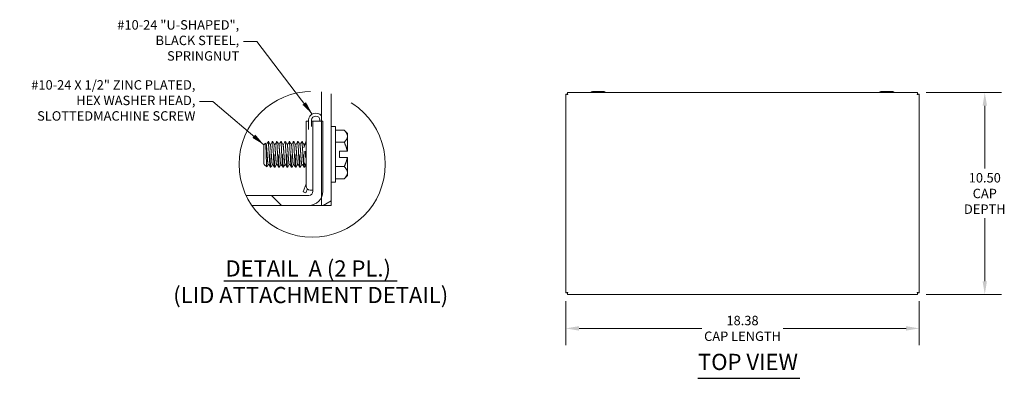
# Model space of a CAD drawing. Units: inches. Extents: x 4 to 113, y 4 to 70.
# Drawn here: x 4 to 55, y 52 to 70 of the extents above; entities that cross this region are included whole.
import ezdxf

# ---------------------------------------------------------------- set-up
doc = ezdxf.new("R2010")
doc.units = ezdxf.units.IN
doc.header["$LTSCALE"] = 7
doc.header["$MEASUREMENT"] = 0
doc.linetypes.add('DOUBLE_DASH_CHAIN', pattern=[1.2403, 0.6614, -0.0827, 0.1654, -0.0827, 0.1654, -0.0827])
doc.layers.get('0').update_dxf_attribs({"lineweight": 0})
for name, color, linetype, lineweight in [('Detail Boundary (ANSI)', 7, 'DOUBLE_DASH_CHAIN', 5), ('Dimension (ANSI)', 7, 'Continuous', 5), ('Hatch (ANSI)', 7, 'Continuous', 5), ('Symbol (ANSI)', 7, 'Continuous', 5), ('Visible (ANSI)', 7, 'Continuous', 5)]:
    doc.layers.add(name, color=color, linetype=linetype, lineweight=lineweight)
doc.styles.add('DEFAULT-ANSI', font='tahoma.ttf')
doc.styles.add('ROMANS', font='tahoma.ttf')
doc.styles.add('Text Style168', font='tahoma.ttf')
doc.dimstyles.new('Default (ANSI)', dxfattribs={"dimscale": 7, "dimtxt": 0.07, "dimasz": 0.098425, "dimexe": 0.125, "dimexo": 0.0625, "dimgap": 0.031496, "dimtad": 0, "dimtih": 1, "dimtoh": 1, "dimrnd": 1e-08, "dimzin": 0, "dimdsep": 46, "dimtxsty": 'ROMANS', "dimcen": 0.09, "dimdle": 0.393701, "dimclrd": 256, "dimclre": 256, "dimclrt": 256, "dimadec": 0, "dimazin": 0, "dimtfac": 1.428571, "dimtofl": 0, "dimtmove": 0, "dimatfit": 3, "dimfxl": 1, "dimtolj": 1, "dimtzin": 0, "dimlwd": -1, "dimlwe": -1, "dimarcsym": 0})
doc.dimstyles.new('Default (ANSI)$7', dxfattribs={"dimscale": 7, "dimtxt": 0.07, "dimasz": 0.098425, "dimexe": 0.125, "dimexo": 0.0625, "dimgap": 0.031496, "dimtad": 0, "dimtih": 1, "dimtoh": 1, "dimrnd": 1e-08, "dimzin": 0, "dimdsep": 46, "dimtxsty": 'ROMANS', "dimcen": 0.09, "dimdle": 0.393701, "dimclrd": 256, "dimclre": 256, "dimclrt": 256, "dimadec": 0, "dimazin": 0, "dimtfac": 1.428571, "dimtofl": 0, "dimtmove": 0, "dimatfit": 3, "dimfxl": 1, "dimtolj": 1, "dimtzin": 0, "dimlwd": -1, "dimlwe": -1, "dimarcsym": 0})

# ---------------------------------------------------------------- blocks, each defined once
blk = doc.blocks.new('*D8')
at = {"layer": 'Defpoints', "color": 0, "transparency": 16777216}
for p in [(50.307, 66.591), (50.307, 56.091), (53.796, 56.091)]:
    blk.add_point(p, dxfattribs=at)
at = {"layer": 'Dimension (ANSI)', "transparency": 16777216}
for p, q in [((50.745, 66.591), (54.671, 66.591)), ((53.796, 65.902), (53.796, 62.632)), ((53.796, 56.78), (53.796, 60.049)), ((50.745, 56.091), (54.671, 56.091))]:
    blk.add_line(p, q, dxfattribs=at)
for points in [[(53.681, 65.902), (53.911, 65.902), (53.796, 66.591)], [(53.681, 56.78), (53.911, 56.78), (53.796, 56.091)]]:
    blk.add_solid(points, dxfattribs=at)
at = {"layer": 'Dimension (ANSI)', "transparency": 16777216, "insert": (53.796, 61.341), "char_height": 0.49, "attachment_point": 5, "style": 'ROMANS'}
blk.add_mtext('\\A1;10.50\\PCAP\\PDEPTH', dxfattribs=at)
blk = doc.blocks.new('*D9')
at = {"layer": 'Defpoints', "color": 0, "transparency": 16777216}
for p in [(32.017, 56.176), (50.392, 56.176), (50.392, 54.326)]:
    blk.add_point(p, dxfattribs=at)
at = {"layer": 'Dimension (ANSI)', "transparency": 16777216}
for p, q in [((32.017, 55.738), (32.017, 53.451)), ((50.392, 55.738), (50.392, 53.451)), ((32.706, 54.326), (39.094, 54.326)), ((49.703, 54.326), (43.316, 54.326))]:
    blk.add_line(p, q, dxfattribs=at)
for points in [[(32.706, 54.441), (32.706, 54.211), (32.017, 54.326)], [(49.703, 54.441), (49.703, 54.211), (50.392, 54.326)]]:
    blk.add_solid(points, dxfattribs=at)
at = {"layer": 'Dimension (ANSI)', "transparency": 16777216, "insert": (41.205, 54.326), "char_height": 0.49, "attachment_point": 5, "style": 'ROMANS'}
blk.add_mtext('\\A1;18.38\\PCAP LENGTH', dxfattribs=at)
blk = doc.blocks.new('2dTransSymbol1')
at = {"layer": 'Detail Boundary (ANSI)', "ltscale": 0.549194}
blk.add_circle((2.691, 8.9799), 0.5421, dxfattribs=at)

msp = doc.modelspace()

# ---------------------------------------------------------------- hatches: boundary and pattern name
at = {"layer": 'Hatch (ANSI)'}
h = msp.add_hatch(dxfattribs=at)
h.set_pattern_fill('ANSI31', color=256, scale=49, angle=-15, style=0)
edge = h.paths.add_edge_path()
edge.add_ellipse((18.8369, 62.859), major_axis=(0.4779, 3.7642), ratio=1, start_angle=352.01909, end_angle=360)
edge.add_line((19.3147, 66.6232), (19.3147, 65.095))
edge.add_line((19.3147, 65.095), (19.3147, 61.1219))
edge.add_line((19.3147, 61.1219), (19.3147, 60.72))
edge.add_line((19.3147, 60.72), (19.8327, 60.72))
edge.add_line((19.8327, 60.72), (19.8327, 66.5204))
h = msp.add_hatch(dxfattribs=at)
h.set_pattern_fill('ANSI31', color=256, scale=49, angle=90, style=0)
edge = h.paths.add_edge_path()
edge.add_ellipse((18.8369, 62.859), major_axis=(-3.134, -2.139), ratio=1, start_angle=350.97664, end_angle=360)
edge.add_line((15.7029, 60.72), (18.6585, 60.72))
edge.add_ellipse((18.6585, 61.4568), major_axis=(0, -0.7368), ratio=1, start_angle=0, end_angle=62.96592)
edge.add_ellipse((18.6585, 61.4568), major_axis=(0.6562, -0.3349), ratio=1, start_angle=0, end_angle=27.03408)
edge.add_line((19.3952, 61.4568), (19.3952, 65.095))
edge.add_line((19.3952, 65.095), (19.3147, 65.095))
edge.add_line((19.3147, 65.095), (18.8772, 65.095))
edge.add_line((18.8772, 65.095), (18.8772, 61.4568))
edge.add_ellipse((18.6585, 61.4568), major_axis=(0.2188, 0), ratio=1, start_angle=270, end_angle=360, ccw=False)
edge.add_line((18.6585, 61.238), (15.4062, 61.238))

# ---------------------------------------------------------------- linework, layer by layer
at = {"layer": 'Symbol (ANSI)', "lineweight": 30}
for p, q in [((14.2448, 56.8038), (23.2622, 56.8038)), ((38.8901, 51.7293), (44.1901, 51.7293))]:
    msp.add_line(p, q, dxfattribs=at)
at = {"layer": 'Visible (ANSI)'}
for p, q in [((19.3147, 66.6232), (19.3147, 60.72)), ((32.1023, 66.5909), (50.3072, 66.5909)), ((32.1023, 66.5169), (32.1023, 66.5909)), ((33.334, 66.6044), (33.3262, 66.5909)), ((34.0106, 66.6419), (33.399, 66.6419)), ((34.0756, 66.6044), (34.0834, 66.5909)), ((48.334, 66.6044), (48.3262, 66.5909)), ((49.0106, 66.6419), (48.399, 66.6419)), ((49.0756, 66.6044), (49.0834, 66.5909)), ((50.3072, 66.5169), (50.3072, 66.5909)), ((19.8327, 60.72), (19.8327, 66.5204)), ((32.0173, 56.176), (32.0173, 66.5059)), ((32.0913, 66.5059), (32.0173, 66.5059)), ((50.3183, 66.5059), (50.3923, 66.5059)), ((50.3923, 66.5059), (50.3923, 56.176)), ((18.5202, 62.9075), (18.5202, 65.095)), ((18.6532, 64.6614), (18.6532, 65.1493)), ((18.8072, 65.1493), (18.8072, 64.8235)), ((19.3952, 65.095), (18.8772, 65.095)), ((18.8772, 65.095), (18.8772, 61.4568)), ((19.2412, 65.095), (19.2412, 65.1493)), ((19.3952, 61.4568), (19.3952, 65.095)), ((20.0497, 64.8203), (19.8327, 64.8203)), ((20.0497, 64.8203), (20.0497, 61.9223)), ((20.5035, 64.6342), (20.0497, 64.6342)), ((20.6727, 64.465), (20.5035, 64.6342)), ((16.5477, 64.0363), (16.5826, 64.0363)), ((16.7665, 64.0363), (16.8014, 64.0363)), ((16.9852, 64.0363), (17.0201, 64.0363)), ((17.204, 64.0363), (17.2389, 64.0363)), ((17.4227, 64.0363), (17.4576, 64.0363)), ((17.6415, 64.0363), (17.6764, 64.0363)), ((17.8602, 64.0363), (17.8951, 64.0363)), ((18.079, 64.0363), (18.1139, 64.0363)), ((18.2977, 64.0363), (18.3326, 64.0363)), ((18.5165, 64.0363), (18.5202, 64.0363)), ((20.5035, 64.0027), (20.0497, 64.0027)), ((20.6727, 64.465), (20.6727, 64.3185)), ((20.6727, 64.3185), (20.6727, 63.5353)), ((16.3327, 63.8722), (16.4113, 63.9507)), ((16.3327, 63.8722), (16.3327, 62.8703)), ((16.4695, 63.8951), (16.4441, 63.8951)), ((16.6882, 63.8951), (16.6628, 63.8951)), ((16.907, 63.8951), (16.8816, 63.8951)), ((17.1257, 63.8951), (17.1003, 63.8951)), ((17.3445, 63.8951), (17.3191, 63.8951)), ((17.5632, 63.8951), (17.5378, 63.8951)), ((17.782, 63.8951), (17.7566, 63.8951)), ((18.0007, 63.8951), (17.9753, 63.8951)), ((18.2195, 63.8951), (18.1941, 63.8951)), ((18.4382, 63.8951), (18.4128, 63.8951)), ((20.2527, 63.5353), (20.2527, 63.2072)), ((20.2527, 63.5353), (20.6605, 63.5353)), ((20.6727, 63.5353), (20.6605, 63.5353)), ((20.2527, 63.2072), (20.6605, 63.2072)), ((20.6605, 63.2072), (20.6727, 63.2072)), ((20.6727, 63.2072), (20.6727, 62.4241)), ((16.3327, 62.8703), (16.3557, 62.8474)), ((16.3557, 62.8519), (16.3557, 62.8474)), ((16.3582, 62.8474), (16.3557, 62.8474)), ((16.3567, 62.85), (16.3561, 62.8511)), ((16.3656, 62.8375), (16.4817, 62.7214)), ((16.5769, 62.8474), (16.5515, 62.8474)), ((16.6571, 62.7063), (16.692, 62.7063)), ((16.7956, 62.8474), (16.7702, 62.8474)), ((16.8758, 62.7063), (16.9108, 62.7063)), ((17.0144, 62.8474), (16.989, 62.8474)), ((17.0946, 62.7063), (17.1295, 62.7063)), ((17.2331, 62.8474), (17.2077, 62.8474)), ((17.3133, 62.7063), (17.3483, 62.7063)), ((17.4519, 62.8474), (17.4265, 62.8474)), ((17.5321, 62.7063), (17.567, 62.7063)), ((17.6706, 62.8474), (17.6452, 62.8474)), ((17.7508, 62.7063), (17.7858, 62.7063)), ((17.8894, 62.8474), (17.864, 62.8474)), ((17.9696, 62.7063), (18.0045, 62.7063)), ((18.1081, 62.8474), (18.0827, 62.8474)), ((18.1883, 62.7063), (18.2233, 62.7063)), ((18.3269, 62.8474), (18.3015, 62.8474)), ((18.4071, 62.7063), (18.442, 62.7063)), ((18.5202, 62.9075), (18.5202, 61.7333)), ((20.5035, 62.7398), (20.0497, 62.7398)), ((20.0497, 61.9223), (19.8327, 61.9223)), ((20.5035, 62.1083), (20.0497, 62.1083)), ((20.6727, 62.2775), (20.5035, 62.1083)), ((20.6727, 62.4241), (20.6727, 62.2775)), ((18.3721, 61.4289), (18.5202, 61.836)), ((18.5168, 61.3763), (18.3721, 61.4289)), ((18.5888, 61.5742), (18.5168, 61.3763)), ((18.8484, 61.5145), (18.739, 61.5145)), ((18.8484, 61.5145), (18.8772, 61.5145)), ((18.6585, 61.238), (15.4062, 61.238)), ((15.7029, 60.72), (18.6585, 60.72)), ((19.3147, 60.72), (18.6585, 60.72)), ((19.3147, 60.72), (19.8327, 60.72)), ((32.0913, 56.176), (32.0173, 56.176)), ((32.1023, 56.1649), (32.1023, 56.0909)), ((50.3072, 56.0909), (32.1023, 56.0909)), ((50.3072, 56.1649), (50.3072, 56.0909)), ((50.3183, 56.176), (50.3923, 56.176))]:
    msp.add_line(p, q, dxfattribs=at)
for centre, radius, start, end in [((33.399, 66.5669), 0.075, 90, 150), ((34.0106, 66.5669), 0.075, 30, 90), ((48.399, 66.5669), 0.075, 90, 150), ((49.0106, 66.5669), 0.075, 30, 90), ((19.0242, 65.1493), 0.371, 38.46218, 180), ((19.0242, 65.1493), 0.217, 0, 180), ((19.509, 63.3713), 1.1638, 148.1708, 162.62202), ((19.509, 63.3713), 1.1638, 200.86157, 211.8292), ((18.739, 61.7333), 0.2188, 180, 270), ((18.6585, 61.4568), 0.7368, 270, 0), ((18.6585, 61.4568), 0.2188, 270, 0)]:
    msp.add_arc(centre, radius, start, end, dxfattribs=at)
for points, knots in [([(32.1225, 66.4857), (32.1178, 66.5241), (32.1131, 66.5616), (32.1084, 66.5792), (32.1064, 66.5869), (32.1044, 66.5909), (32.1023, 66.5909)], [0, 0, 0, 0, 1.0950581, 1.0950581, 1.0950581, 1.5707963, 1.5707963, 1.5707963, 1.5707963]), ([(50.3072, 66.5909), (50.3025, 66.5909), (50.2978, 66.568), (50.2931, 66.5339), (50.2911, 66.519), (50.2891, 66.5023), (50.287, 66.4857)], [0, 0, 0, 0, 1.0950581, 1.0950581, 1.0950581, 1.5707963, 1.5707963, 1.5707963, 1.5707963]), ([(32.0173, 66.5059), (32.0173, 66.5012), (32.0402, 66.4965), (32.0743, 66.4918), (32.0892, 66.4897), (32.1058, 66.4877), (32.1225, 66.4857)], [0, 0, 0, 0, 1.0950581, 1.0950581, 1.0950581, 1.5707963, 1.5707963, 1.5707963, 1.5707963]), ([(32.1225, 66.4857), (32.1071, 66.492), (32.0927, 66.4984), (32.0914, 66.5047), (32.0913, 66.5051), (32.0913, 66.5055), (32.0913, 66.5059)], [0, 0, 0, 0, 1.4834748, 1.4834748, 1.4834748, 1.5707963, 1.5707963, 1.5707963, 1.5707963]), ([(32.1225, 66.4857), (32.1162, 66.5011), (32.1098, 66.5154), (32.1035, 66.5168), (32.1031, 66.5169), (32.1027, 66.5169), (32.1023, 66.5169)], [0, 0, 0, 0, 1.4834748, 1.4834748, 1.4834748, 1.5707963, 1.5707963, 1.5707963, 1.5707963]), ([(50.287, 66.4857), (50.2934, 66.5011), (50.2997, 66.5154), (50.3061, 66.5168), (50.3065, 66.5169), (50.3069, 66.5169), (50.3072, 66.5169)], [0, 0, 0, 0, 1.4834748, 1.4834748, 1.4834748, 1.5707963, 1.5707963, 1.5707963, 1.5707963]), ([(50.287, 66.4857), (50.3254, 66.4903), (50.363, 66.495), (50.3806, 66.4997), (50.3882, 66.5018), (50.3923, 66.5038), (50.3923, 66.5059)], [0, 0, 0, 0, 1.0950581, 1.0950581, 1.0950581, 1.5707963, 1.5707963, 1.5707963, 1.5707963]), ([(50.287, 66.4857), (50.3025, 66.492), (50.3168, 66.4984), (50.3182, 66.5047), (50.3182, 66.5051), (50.3183, 66.5055), (50.3183, 66.5059)], [0, 0, 0, 0, 1.4834748, 1.4834748, 1.4834748, 1.5707963, 1.5707963, 1.5707963, 1.5707963]), ([(18.6535, 65.095), (18.6187, 65.095), (18.5902, 65.095), (18.5353, 65.095), (18.5263, 65.095), (18.5202, 65.095)], [-0.60804768, -0.60804768, -0.60804768, -0.60804768, -0.54135451, -0.54135451, -0.40758432, -0.40758432, -0.40758432, -0.40758432]), ([(16.6024, 63.3713), (16.594, 63.5409), (16.5835, 63.7215), (16.5751, 63.8415), (16.5666, 63.9615), (16.5561, 64.0363), (16.5477, 64.0363), (16.5467, 64.0363), (16.5457, 64.0352), (16.5446, 64.0331)], [0.916985595, 0.916985595, 0.916985595, 0.916985595, 0.923235593, 0.923235593, 0.923235593, 0.929485593, 0.929485593, 0.929485593, 0.930233128, 0.930233128, 0.930233128, 0.930233128]), ([(16.8211, 63.3713), (16.8127, 63.5409), (16.8022, 63.7215), (16.7938, 63.8415), (16.7854, 63.9615), (16.7749, 64.0363), (16.7665, 64.0363), (16.7655, 64.0363), (16.7644, 64.0352), (16.7634, 64.0331)], [0.866985595, 0.866985595, 0.866985595, 0.866985595, 0.873235593, 0.873235593, 0.873235593, 0.879485593, 0.879485593, 0.879485593, 0.880233128, 0.880233128, 0.880233128, 0.880233128]), ([(17.0399, 63.3713), (17.0315, 63.5409), (17.021, 63.7215), (17.0126, 63.8415), (17.0041, 63.9615), (16.9936, 64.0363), (16.9852, 64.0363), (16.9842, 64.0363), (16.9832, 64.0352), (16.9821, 64.0331)], [0.816985595, 0.816985595, 0.816985595, 0.816985595, 0.823235593, 0.823235593, 0.823235593, 0.829485593, 0.829485593, 0.829485593, 0.830233128, 0.830233128, 0.830233128, 0.830233128]), ([(17.2586, 63.3713), (17.2502, 63.5409), (17.2397, 63.7215), (17.2313, 63.8415), (17.2229, 63.9615), (17.2124, 64.0363), (17.204, 64.0363), (17.203, 64.0363), (17.2019, 64.0352), (17.2009, 64.0331)], [0.766985595, 0.766985595, 0.766985595, 0.766985595, 0.773235593, 0.773235593, 0.773235593, 0.779485593, 0.779485593, 0.779485593, 0.780233128, 0.780233128, 0.780233128, 0.780233128]), ([(17.4774, 63.3713), (17.469, 63.5409), (17.4585, 63.7215), (17.4501, 63.8415), (17.4416, 63.9615), (17.4311, 64.0363), (17.4227, 64.0363), (17.4217, 64.0363), (17.4207, 64.0352), (17.4196, 64.0331)], [0.716985595, 0.716985595, 0.716985595, 0.716985595, 0.723235593, 0.723235593, 0.723235593, 0.729485593, 0.729485593, 0.729485593, 0.730233128, 0.730233128, 0.730233128, 0.730233128]), ([(17.6961, 63.3713), (17.6877, 63.5409), (17.6772, 63.7215), (17.6688, 63.8415), (17.6604, 63.9615), (17.6499, 64.0363), (17.6415, 64.0363), (17.6405, 64.0363), (17.6394, 64.0352), (17.6384, 64.0331)], [0.666985595, 0.666985595, 0.666985595, 0.666985595, 0.673235593, 0.673235593, 0.673235593, 0.679485593, 0.679485593, 0.679485593, 0.680233128, 0.680233128, 0.680233128, 0.680233128]), ([(17.9149, 63.3713), (17.9065, 63.5409), (17.896, 63.7215), (17.8876, 63.8415), (17.8791, 63.9615), (17.8686, 64.0363), (17.8602, 64.0363), (17.8592, 64.0363), (17.8582, 64.0352), (17.8571, 64.0331)], [0.616985595, 0.616985595, 0.616985595, 0.616985595, 0.623235593, 0.623235593, 0.623235593, 0.629485593, 0.629485593, 0.629485593, 0.630233128, 0.630233128, 0.630233128, 0.630233128]), ([(18.1336, 63.3713), (18.1252, 63.5409), (18.1147, 63.7215), (18.1063, 63.8415), (18.0979, 63.9615), (18.0874, 64.0363), (18.079, 64.0363), (18.078, 64.0363), (18.0769, 64.0352), (18.0759, 64.0331)], [0.566985595, 0.566985595, 0.566985595, 0.566985595, 0.573235593, 0.573235593, 0.573235593, 0.579485593, 0.579485593, 0.579485593, 0.580233128, 0.580233128, 0.580233128, 0.580233128]), ([(18.3524, 63.3713), (18.344, 63.5409), (18.3335, 63.7215), (18.3251, 63.8415), (18.3166, 63.9615), (18.3061, 64.0363), (18.2977, 64.0363), (18.2967, 64.0363), (18.2957, 64.0352), (18.2946, 64.0331)], [0.516985595, 0.516985595, 0.516985595, 0.516985595, 0.523235593, 0.523235593, 0.523235593, 0.529485593, 0.529485593, 0.529485593, 0.530233128, 0.530233128, 0.530233128, 0.530233128]), ([(18.5203, 64.0316), (18.519, 64.0347), (18.5177, 64.0363), (18.5165, 64.0363), (18.5155, 64.0363), (18.5144, 64.0352), (18.5134, 64.0331)], [0.4785767514, 0.4785767514, 0.4785767514, 0.4785767514, 0.4794855932, 0.4794855932, 0.4794855932, 0.4802331282, 0.4802331282, 0.4802331282, 0.4802331282]), ([(16.4465, 63.3713), (16.443, 63.4706), (16.4401, 63.5454), (16.4352, 63.6629), (16.4323, 63.7261), (16.426, 63.8502), (16.423, 63.8872), (16.418, 63.9356), (16.4151, 63.9504), (16.412, 63.9512), (16.4116, 63.9511), (16.4113, 63.9507)], [-0.280518651, -0.280518651, -0.280518651, -0.280518651, -0.269738886, -0.269738886, -0.254116526, -0.254116526, -0.233541044, -0.233541044, -0.205624066, -0.205624066, -0.202075121, -0.202075121, -0.202075121, -0.202075121]), ([(16.4837, 62.7223), (16.4828, 62.7206), (16.4819, 62.7207), (16.4782, 62.7278), (16.4751, 62.7503), (16.4688, 62.8299), (16.4658, 62.8852), (16.4606, 63.0014), (16.4578, 63.0687), (16.4514, 63.2309), (16.4485, 63.312), (16.4465, 63.3713)], [-0.23166953, -0.23166953, -0.23166953, -0.23166953, -0.21724822, -0.21724822, -0.16908393, -0.16908393, -0.11721786, -0.11721786, -0.06463411, -0.06463411, -0.000001, -0.000001, -0.000001, -0.000001]), ([(16.6571, 62.7063), (16.6487, 62.7063), (16.6382, 62.7811), (16.6297, 62.901), (16.6213, 63.021), (16.6108, 63.2016), (16.6024, 63.3713)], [0.904485595, 0.904485595, 0.904485595, 0.904485595, 0.910735593, 0.910735593, 0.910735593, 0.916985595, 0.916985595, 0.916985595, 0.916985595]), ([(16.6373, 63.3713), (16.6457, 63.2016), (16.6562, 63.021), (16.6647, 62.901), (16.6731, 62.7811), (16.6836, 62.7063), (16.692, 62.7063), (16.693, 62.7063), (16.6941, 62.7073), (16.6951, 62.7094)], [0.124999998, 0.124999998, 0.124999998, 0.124999998, 0.13125, 0.13125, 0.13125, 0.1375, 0.1375, 0.1375, 0.138247531, 0.138247531, 0.138247531, 0.138247531]), ([(16.8758, 62.7063), (16.8674, 62.7063), (16.8569, 62.7811), (16.8485, 62.901), (16.8401, 63.021), (16.8296, 63.2016), (16.8211, 63.3713)], [0.854485595, 0.854485595, 0.854485595, 0.854485595, 0.860735593, 0.860735593, 0.860735593, 0.866985595, 0.866985595, 0.866985595, 0.866985595]), ([(16.8561, 63.3713), (16.8645, 63.2016), (16.875, 63.021), (16.8834, 62.901), (16.8918, 62.7811), (16.9023, 62.7063), (16.9108, 62.7063), (16.9118, 62.7063), (16.9128, 62.7073), (16.9139, 62.7094)], [0.174999998, 0.174999998, 0.174999998, 0.174999998, 0.18125, 0.18125, 0.18125, 0.1875, 0.1875, 0.1875, 0.188247531, 0.188247531, 0.188247531, 0.188247531]), ([(17.0946, 62.7063), (17.0862, 62.7063), (17.0757, 62.7811), (17.0672, 62.901), (17.0588, 63.021), (17.0483, 63.2016), (17.0399, 63.3713)], [0.804485595, 0.804485595, 0.804485595, 0.804485595, 0.810735593, 0.810735593, 0.810735593, 0.816985595, 0.816985595, 0.816985595, 0.816985595]), ([(17.0748, 63.3713), (17.0832, 63.2016), (17.0937, 63.021), (17.1022, 62.901), (17.1106, 62.7811), (17.1211, 62.7063), (17.1295, 62.7063), (17.1305, 62.7063), (17.1316, 62.7073), (17.1326, 62.7094)], [0.224999998, 0.224999998, 0.224999998, 0.224999998, 0.23125, 0.23125, 0.23125, 0.2375, 0.2375, 0.2375, 0.238247531, 0.238247531, 0.238247531, 0.238247531]), ([(17.3133, 62.7063), (17.3049, 62.7063), (17.2944, 62.7811), (17.286, 62.901), (17.2776, 63.021), (17.2671, 63.2016), (17.2586, 63.3713)], [0.754485595, 0.754485595, 0.754485595, 0.754485595, 0.760735593, 0.760735593, 0.760735593, 0.766985595, 0.766985595, 0.766985595, 0.766985595]), ([(17.2936, 63.3713), (17.302, 63.2016), (17.3125, 63.021), (17.3209, 62.901), (17.3293, 62.7811), (17.3398, 62.7063), (17.3483, 62.7063), (17.3493, 62.7063), (17.3503, 62.7073), (17.3514, 62.7094)], [0.274999998, 0.274999998, 0.274999998, 0.274999998, 0.28125, 0.28125, 0.28125, 0.2875, 0.2875, 0.2875, 0.288247531, 0.288247531, 0.288247531, 0.288247531]), ([(17.5321, 62.7063), (17.5237, 62.7063), (17.5132, 62.7811), (17.5047, 62.901), (17.4963, 63.021), (17.4858, 63.2016), (17.4774, 63.3713)], [0.704485595, 0.704485595, 0.704485595, 0.704485595, 0.710735593, 0.710735593, 0.710735593, 0.716985595, 0.716985595, 0.716985595, 0.716985595]), ([(17.5123, 63.3713), (17.5207, 63.2016), (17.5312, 63.021), (17.5397, 62.901), (17.5481, 62.7811), (17.5586, 62.7063), (17.567, 62.7063), (17.568, 62.7063), (17.5691, 62.7073), (17.5701, 62.7094)], [0.324999998, 0.324999998, 0.324999998, 0.324999998, 0.33125, 0.33125, 0.33125, 0.3375, 0.3375, 0.3375, 0.338247531, 0.338247531, 0.338247531, 0.338247531]), ([(17.7508, 62.7063), (17.7424, 62.7063), (17.7319, 62.7811), (17.7235, 62.901), (17.7151, 63.021), (17.7046, 63.2016), (17.6961, 63.3713)], [0.654485595, 0.654485595, 0.654485595, 0.654485595, 0.660735593, 0.660735593, 0.660735593, 0.666985595, 0.666985595, 0.666985595, 0.666985595]), ([(17.7311, 63.3713), (17.7395, 63.2016), (17.75, 63.021), (17.7584, 62.901), (17.7668, 62.7811), (17.7773, 62.7063), (17.7858, 62.7063), (17.7868, 62.7063), (17.7878, 62.7073), (17.7889, 62.7094)], [0.374999998, 0.374999998, 0.374999998, 0.374999998, 0.38125, 0.38125, 0.38125, 0.3875, 0.3875, 0.3875, 0.388247531, 0.388247531, 0.388247531, 0.388247531]), ([(17.9696, 62.7063), (17.9612, 62.7063), (17.9507, 62.7811), (17.9422, 62.901), (17.9338, 63.021), (17.9233, 63.2016), (17.9149, 63.3713)], [0.604485595, 0.604485595, 0.604485595, 0.604485595, 0.610735593, 0.610735593, 0.610735593, 0.616985595, 0.616985595, 0.616985595, 0.616985595]), ([(17.9498, 63.3713), (17.9582, 63.2016), (17.9687, 63.021), (17.9772, 62.901), (17.9856, 62.7811), (17.9961, 62.7063), (18.0045, 62.7063), (18.0055, 62.7063), (18.0066, 62.7073), (18.0076, 62.7094)], [0.424999998, 0.424999998, 0.424999998, 0.424999998, 0.43125, 0.43125, 0.43125, 0.4375, 0.4375, 0.4375, 0.438247531, 0.438247531, 0.438247531, 0.438247531]), ([(18.1883, 62.7063), (18.1799, 62.7063), (18.1694, 62.7811), (18.161, 62.901), (18.1526, 63.021), (18.1421, 63.2016), (18.1336, 63.3713)], [0.554485595, 0.554485595, 0.554485595, 0.554485595, 0.560735593, 0.560735593, 0.560735593, 0.566985595, 0.566985595, 0.566985595, 0.566985595]), ([(18.1686, 63.3713), (18.177, 63.2016), (18.1875, 63.021), (18.1959, 62.901), (18.2043, 62.7811), (18.2148, 62.7063), (18.2233, 62.7063), (18.2243, 62.7063), (18.2253, 62.7073), (18.2264, 62.7094)], [0.474999998, 0.474999998, 0.474999998, 0.474999998, 0.48125, 0.48125, 0.48125, 0.4875, 0.4875, 0.4875, 0.488247531, 0.488247531, 0.488247531, 0.488247531]), ([(18.4071, 62.7063), (18.3987, 62.7063), (18.3882, 62.7811), (18.3797, 62.901), (18.3713, 63.021), (18.3608, 63.2016), (18.3524, 63.3713)], [0.504485595, 0.504485595, 0.504485595, 0.504485595, 0.510735593, 0.510735593, 0.510735593, 0.516985595, 0.516985595, 0.516985595, 0.516985595]), ([(18.3873, 63.3713), (18.3957, 63.2016), (18.4062, 63.021), (18.4147, 62.901), (18.4231, 62.7811), (18.4336, 62.7063), (18.442, 62.7063), (18.443, 62.7063), (18.4441, 62.7073), (18.4451, 62.7094)], [0.524999998, 0.524999998, 0.524999998, 0.524999998, 0.53125, 0.53125, 0.53125, 0.5375, 0.5375, 0.5375, 0.538247531, 0.538247531, 0.538247531, 0.538247531]), ([(32.1225, 56.1962), (32.0841, 56.1915), (32.0466, 56.1868), (32.029, 56.1821), (32.0213, 56.18), (32.0173, 56.178), (32.0173, 56.176)], [0, 0, 0, 0, 1.0950581, 1.0950581, 1.0950581, 1.5707963, 1.5707963, 1.5707963, 1.5707963]), ([(32.1225, 56.1962), (32.1071, 56.1898), (32.0927, 56.1834), (32.0914, 56.1771), (32.0913, 56.1767), (32.0913, 56.1763), (32.0913, 56.176)], [0, 0, 0, 0, 1.4834748, 1.4834748, 1.4834748, 1.5707963, 1.5707963, 1.5707963, 1.5707963]), ([(32.1023, 56.0909), (32.107, 56.0909), (32.1117, 56.1138), (32.1164, 56.1479), (32.1185, 56.1628), (32.1205, 56.1795), (32.1225, 56.1962)], [0, 0, 0, 0, 1.0950581, 1.0950581, 1.0950581, 1.5707963, 1.5707963, 1.5707963, 1.5707963]), ([(32.1225, 56.1962), (32.1162, 56.1807), (32.1098, 56.1664), (32.1035, 56.165), (32.1031, 56.1649), (32.1027, 56.1649), (32.1023, 56.1649)], [0, 0, 0, 0, 1.4834748, 1.4834748, 1.4834748, 1.5707963, 1.5707963, 1.5707963, 1.5707963]), ([(50.287, 56.1962), (50.2917, 56.1577), (50.2964, 56.1202), (50.3011, 56.1026), (50.3032, 56.0949), (50.3052, 56.0909), (50.3072, 56.0909)], [0, 0, 0, 0, 1.0950581, 1.0950581, 1.0950581, 1.5707963, 1.5707963, 1.5707963, 1.5707963]), ([(50.287, 56.1962), (50.2934, 56.1807), (50.2997, 56.1664), (50.3061, 56.165), (50.3065, 56.1649), (50.3069, 56.1649), (50.3072, 56.1649)], [0, 0, 0, 0, 1.4834748, 1.4834748, 1.4834748, 1.5707963, 1.5707963, 1.5707963, 1.5707963]), ([(50.3923, 56.176), (50.3923, 56.1806), (50.3694, 56.1853), (50.3352, 56.19), (50.3204, 56.1921), (50.3037, 56.1941), (50.287, 56.1962)], [0, 0, 0, 0, 1.0950581, 1.0950581, 1.0950581, 1.5707963, 1.5707963, 1.5707963, 1.5707963]), ([(50.287, 56.1962), (50.3025, 56.1898), (50.3168, 56.1834), (50.3182, 56.1771), (50.3182, 56.1767), (50.3183, 56.1763), (50.3183, 56.176)], [0, 0, 0, 0, 1.4834748, 1.4834748, 1.4834748, 1.5707963, 1.5707963, 1.5707963, 1.5707963])]:
    msp.add_open_spline(points, degree=3, knots=knots, dxfattribs=at)
for points, weights in [([(18.8772, 65.095), (18.8417, 65.095), (18.8072, 65.095)], [1.00085697525, 1.00075152452, 1.00053822725]), ([(20.5035, 64.6342), (20.6727, 64.465), (20.6727, 64.3185)], [1.3094944999, 1.41078425197, 1.41078425197]), ([(20.6727, 64.3185), (20.6727, 64.172), (20.5035, 64.0027)], [1.41078425197, 1.41078425197, 1.3094944999]), ([(20.5035, 64.0027), (20.6281, 63.7536), (20.6605, 63.5353)], [1.3094944999, 1.38259057168, 1.40293663074]), ([(18.4149, 63.8915), (18.4229, 63.8771), (18.4311, 63.81)], [0.980335065808, 0.949580758923, 0.970243249535]), ([(20.6605, 63.2072), (20.6281, 62.989), (20.5035, 62.7398)], [1.40293663074, 1.38259057168, 1.3094944999]), ([(16.3557, 62.8519), (16.3559, 62.8515), (16.3561, 62.8511)], [0.978581155145, 0.979436117161, 0.980335003399]), ([(20.5035, 62.7398), (20.6727, 62.5706), (20.6727, 62.4241)], [1.3094944999, 1.41078425197, 1.41078425197]), ([(20.6727, 62.4241), (20.6727, 62.2775), (20.5035, 62.1083)], [1.41078425197, 1.41078425197, 1.3094944999])]:
    msp.add_rational_spline(points, weights, degree=2, dxfattribs=at)
for points in [[(16.4675, 63.8951), (16.4932, 63.9412), (16.5189, 63.9873), (16.5446, 64.0334)], [(16.5857, 64.0334), (16.6121, 63.9861), (16.6384, 63.9388), (16.6649, 63.8915)], [(16.6863, 63.8951), (16.712, 63.9412), (16.7377, 63.9873), (16.7634, 64.0334)], [(16.8045, 64.0334), (16.8308, 63.9861), (16.8572, 63.9388), (16.8836, 63.8915)], [(16.905, 63.8951), (16.9307, 63.9412), (16.9564, 63.9873), (16.9821, 64.0334)], [(17.0232, 64.0334), (17.0496, 63.9861), (17.0759, 63.9388), (17.1024, 63.8915)], [(17.1238, 63.8951), (17.1495, 63.9412), (17.1752, 63.9873), (17.2009, 64.0334)], [(17.242, 64.0334), (17.2683, 63.9861), (17.2947, 63.9388), (17.3211, 63.8915)], [(17.3425, 63.8951), (17.3682, 63.9412), (17.3939, 63.9873), (17.4196, 64.0334)], [(17.4607, 64.0334), (17.4871, 63.9861), (17.5134, 63.9388), (17.5399, 63.8915)], [(17.5613, 63.8951), (17.587, 63.9412), (17.6127, 63.9873), (17.6384, 64.0334)], [(17.6795, 64.0334), (17.7058, 63.9861), (17.7322, 63.9388), (17.7586, 63.8915)], [(17.78, 63.8951), (17.8057, 63.9412), (17.8314, 63.9873), (17.8571, 64.0334)], [(17.8982, 64.0334), (17.9246, 63.9861), (17.9509, 63.9388), (17.9774, 63.8915)], [(17.9988, 63.8951), (18.0245, 63.9412), (18.0502, 63.9873), (18.0759, 64.0334)], [(18.117, 64.0334), (18.1433, 63.9861), (18.1697, 63.9388), (18.1961, 63.8915)], [(18.2175, 63.8951), (18.2432, 63.9412), (18.2689, 63.9873), (18.2946, 64.0334)], [(18.3357, 64.0334), (18.3621, 63.9861), (18.3884, 63.9388), (18.4149, 63.8915)], [(18.4363, 63.8951), (18.462, 63.9412), (18.4877, 63.9873), (18.5134, 64.0334)], [(16.4136, 63.9498), (16.4244, 63.9303), (16.4353, 63.9109), (16.4461, 63.8915)], [(16.3557, 62.8519), (16.3594, 62.845), (16.3627, 62.8404), (16.3657, 62.8374)], [(16.5534, 62.8474), (16.5302, 62.8057), (16.5069, 62.764), (16.4837, 62.7223)], [(16.654, 62.7091), (16.6276, 62.7564), (16.6013, 62.8038), (16.5749, 62.8511)], [(16.7722, 62.8474), (16.7465, 62.8013), (16.7208, 62.7552), (16.6951, 62.7091)], [(16.8727, 62.7091), (16.8464, 62.7564), (16.82, 62.8038), (16.7936, 62.8511)], [(16.9909, 62.8474), (16.9652, 62.8013), (16.9395, 62.7552), (16.9139, 62.7091)], [(17.0915, 62.7091), (17.0651, 62.7564), (17.0388, 62.8038), (17.0124, 62.8511)], [(17.2097, 62.8474), (17.184, 62.8013), (17.1583, 62.7552), (17.1326, 62.7091)], [(17.3102, 62.7091), (17.2839, 62.7564), (17.2575, 62.8038), (17.2311, 62.8511)], [(17.4284, 62.8474), (17.4027, 62.8013), (17.377, 62.7552), (17.3514, 62.7091)], [(17.529, 62.7091), (17.5026, 62.7564), (17.4763, 62.8038), (17.4499, 62.8511)], [(17.6472, 62.8474), (17.6215, 62.8013), (17.5958, 62.7552), (17.5701, 62.7091)], [(17.7477, 62.7091), (17.7214, 62.7564), (17.695, 62.8038), (17.6686, 62.8511)], [(17.8659, 62.8474), (17.8402, 62.8013), (17.8145, 62.7552), (17.7889, 62.7091)], [(17.9665, 62.7091), (17.9401, 62.7564), (17.9138, 62.8038), (17.8874, 62.8511)], [(18.0847, 62.8474), (18.059, 62.8013), (18.0333, 62.7552), (18.0076, 62.7091)], [(18.1852, 62.7091), (18.1589, 62.7564), (18.1325, 62.8038), (18.1061, 62.8511)], [(18.3034, 62.8474), (18.2777, 62.8013), (18.252, 62.7552), (18.2264, 62.7091)], [(18.404, 62.7091), (18.3776, 62.7564), (18.3513, 62.8038), (18.3249, 62.8511)], [(18.4954, 62.7994), (18.4786, 62.7693), (18.4619, 62.7392), (18.4451, 62.7091)]]:
    msp.add_open_spline(points, degree=3, dxfattribs=at)
for points, weights, knots in [([(16.4461, 63.8915), (16.458, 63.8701), (16.4695, 63.7417), (16.4831, 63.5883), (16.4968, 63.3713), (16.5105, 63.1543), (16.5242, 63.0009), (16.5378, 62.8474), (16.5515, 62.8474)], [0.980335065808, 0.935479807813, 1, 0.923879532511, 1, 0.923879532511, 1, 0.92387955465, 0.999999955723], [0.06345246, 0.06345246, 0.06345246, 0.06875, 0.06875, 0.075, 0.075, 0.08125, 0.08125, 0.087499998, 0.087499998, 0.087499998]), ([(16.6649, 63.8915), (16.6768, 63.8701), (16.6882, 63.7417), (16.7019, 63.5883), (16.7156, 63.3713), (16.7292, 63.1543), (16.7429, 63.0009), (16.7566, 62.8474), (16.7702, 62.8474)], [0.980335065808, 0.935479807813, 1, 0.923879532511, 1, 0.923879532511, 1, 0.92387955465, 0.999999955723], [0.11345246, 0.11345246, 0.11345246, 0.11875, 0.11875, 0.125, 0.125, 0.13125, 0.13125, 0.137499998, 0.137499998, 0.137499998]), ([(16.8836, 63.8915), (16.8955, 63.8701), (16.907, 63.7417), (16.9206, 63.5883), (16.9343, 63.3713), (16.948, 63.1543), (16.9617, 63.0009), (16.9753, 62.8474), (16.989, 62.8474)], [0.980335065808, 0.935479807813, 1, 0.923879532511, 1, 0.923879532511, 1, 0.92387955465, 0.999999955723], [0.16345246, 0.16345246, 0.16345246, 0.16875, 0.16875, 0.175, 0.175, 0.18125, 0.18125, 0.187499998, 0.187499998, 0.187499998]), ([(17.1024, 63.8915), (17.1143, 63.8701), (17.1257, 63.7417), (17.1394, 63.5883), (17.1531, 63.3713), (17.1667, 63.1543), (17.1804, 63.0009), (17.1941, 62.8474), (17.2077, 62.8474)], [0.980335065808, 0.935479807813, 1, 0.923879532511, 1, 0.923879532511, 1, 0.92387955465, 0.999999955723], [0.21345246, 0.21345246, 0.21345246, 0.21875, 0.21875, 0.225, 0.225, 0.23125, 0.23125, 0.237499998, 0.237499998, 0.237499998]), ([(17.3211, 63.8915), (17.333, 63.8701), (17.3445, 63.7417), (17.3581, 63.5883), (17.3718, 63.3713), (17.3855, 63.1543), (17.3992, 63.0009), (17.4128, 62.8474), (17.4265, 62.8474)], [0.980335065808, 0.935479807813, 1, 0.923879532511, 1, 0.923879532511, 1, 0.92387955465, 0.999999955723], [0.26345246, 0.26345246, 0.26345246, 0.26875, 0.26875, 0.275, 0.275, 0.28125, 0.28125, 0.287499998, 0.287499998, 0.287499998]), ([(17.5399, 63.8915), (17.5518, 63.8701), (17.5632, 63.7417), (17.5769, 63.5883), (17.5906, 63.3713), (17.6042, 63.1543), (17.6179, 63.0009), (17.6316, 62.8474), (17.6452, 62.8474)], [0.980335065808, 0.935479807813, 1, 0.923879532511, 1, 0.923879532511, 1, 0.92387955465, 0.999999955723], [0.31345246, 0.31345246, 0.31345246, 0.31875, 0.31875, 0.325, 0.325, 0.33125, 0.33125, 0.337499998, 0.337499998, 0.337499998]), ([(17.7586, 63.8915), (17.7705, 63.8701), (17.782, 63.7417), (17.7956, 63.5883), (17.8093, 63.3713), (17.823, 63.1543), (17.8367, 63.0009), (17.8503, 62.8474), (17.864, 62.8474)], [0.980335065808, 0.935479807813, 1, 0.923879532511, 1, 0.923879532511, 1, 0.92387955465, 0.999999955723], [0.36345246, 0.36345246, 0.36345246, 0.36875, 0.36875, 0.375, 0.375, 0.38125, 0.38125, 0.387499998, 0.387499998, 0.387499998]), ([(17.9774, 63.8915), (17.9893, 63.8701), (18.0007, 63.7417), (18.0144, 63.5883), (18.0281, 63.3713), (18.0417, 63.1543), (18.0554, 63.0009), (18.0691, 62.8474), (18.0827, 62.8474)], [0.980335065808, 0.935479807813, 1, 0.923879532511, 1, 0.923879532511, 1, 0.92387955465, 0.999999955723], [0.41345246, 0.41345246, 0.41345246, 0.41875, 0.41875, 0.425, 0.425, 0.43125, 0.43125, 0.437499998, 0.437499998, 0.437499998]), ([(18.1961, 63.8915), (18.208, 63.8701), (18.2195, 63.7417), (18.2331, 63.5883), (18.2468, 63.3713), (18.2605, 63.1543), (18.2742, 63.0009), (18.2878, 62.8474), (18.3015, 62.8474)], [0.980335065808, 0.935479807813, 1, 0.923879532511, 1, 0.923879532511, 1, 0.92387955465, 0.999999955723], [0.46345246, 0.46345246, 0.46345246, 0.46875, 0.46875, 0.475, 0.475, 0.48125, 0.48125, 0.487499998, 0.487499998, 0.487499998]), ([(18.4544, 63.5368), (18.4602, 63.4562), (18.4656, 63.3713), (18.4709, 63.2863), (18.4767, 63.2057)], [0.963159881549, 0.968754300227, 1, 0.968754342873, 0.96315989682], [0.5224345189, 0.5224345189, 0.5224345189, 0.525, 0.525, 0.5275654776, 0.5275654776, 0.5275654776]), ([(18.4818, 63.5368), (18.4876, 63.4562), (18.4929, 63.3713), (18.4983, 63.2863), (18.504, 63.2057)], [0.963159881548, 0.968754300226, 1, 0.968754342859, 0.963159896815], [0.5266553491, 0.5266553491, 0.5266553491, 0.5292415571, 0.5292415571, 0.5318277617, 0.5318277617, 0.5318277617])]:
    msp.add_rational_spline(points, weights, degree=2, knots=knots, dxfattribs=at)

# ---------------------------------------------------------------- block references
at = {"xscale": 7, "yscale": 7, "zscale": 7}
msp.add_blockref('2dTransSymbol1', (0, 0), dxfattribs=at)

# ---------------------------------------------------------------- texts
at = {"layer": 'Symbol (ANSI)', "char_height": 0.49, "attachment_point": 6, "line_spacing_factor": 0.987884, "style": 'ROMANS'}
for s, insert, width in [('{#10-24 "U-SHAPED",\\PBLACK STEEL, SPRING\\PNUT}', (15.047, 69.238), 6.738492), ('{#10-24 X 1/2" ZINC PLATED,\\PHEX WASHER HEAD, SLOTTED\\PMACHINE SCREW}', (12.7691, 66.1168), 9.201596)]:
    msp.add_mtext(s, dxfattribs=dict(at, insert=insert, width=width))
at = {"layer": 'Symbol (ANSI)', "char_height": 0.84, "attachment_point": 7}
for s, insert, style in [('DETAIL  A (2 PL.)', (14.3288, 56.7607), 'Text Style168'), ('(LID ATTACHMENT DETAIL)', (11.6168, 55.3777), 'DEFAULT-ANSI'), ('TOP VIEW', (38.8894, 51.9006), 'Text Style168')]:
    msp.add_mtext(s, dxfattribs=dict(at, insert=insert, style=style))

# ---------------------------------------------------------------- dimensions: what is measured, and where the dimension line sits
at = {"layer": 'Dimension (ANSI)'}
dim = msp.add_linear_dim(base=(53.7959, 56.0909), p1=(50.3072, 66.5909), p2=(50.3072, 56.0909), angle=270, text='<>\\PCAP\\PDEPTH', dimstyle='Default (ANSI)', override={"dimdec": 2, "dimtp": 0, "dimtm": 0, "dimtdec": 2, "dimatfit": 1}, dxfattribs=at)
dim.commit()
dim.dimension.update_dxf_attribs({"geometry": '*D8', "text_midpoint": (53.7959, 61.3409), "dimtype": 160})
dim = msp.add_linear_dim(base=(50.3922807594, 54.3259831128), p1=(32.0172807594, 56.1759510411), p2=(50.3922807594, 56.1759510411), text='<>\\PCAP LENGTH', dimstyle='Default (ANSI)', override={"dimtih": 0, "dimtoh": 0, "dimdec": 2, "dimtp": 0, "dimtm": 0, "dimtdec": 2, "dimatfit": 1}, dxfattribs=at)
dim.commit()
dim.dimension.update_dxf_attribs({"geometry": '*D9', "text_midpoint": (41.2047807594, 54.3259831128), "dimtype": 160})

# ---------------------------------------------------------------- leaders
at = {"layer": 'Symbol (ANSI)', "annotation_type": 0, "has_hookline": 1, "hookline_direction": 1}
for points, text_width in [([(18.8424, 65.4726), (15.9565, 69.238), (15.2675, 69.238)], 6.6579), ([(16.3327, 63.8722), (13.6786, 66.1168), (12.9896, 66.1168)], 9.133)]:
    msp.add_leader(points, dimstyle='Default (ANSI)$7', override={"dimtad": 0}, dxfattribs=dict(at, text_width=text_width))

doc.saveas('drawing.dxf')
